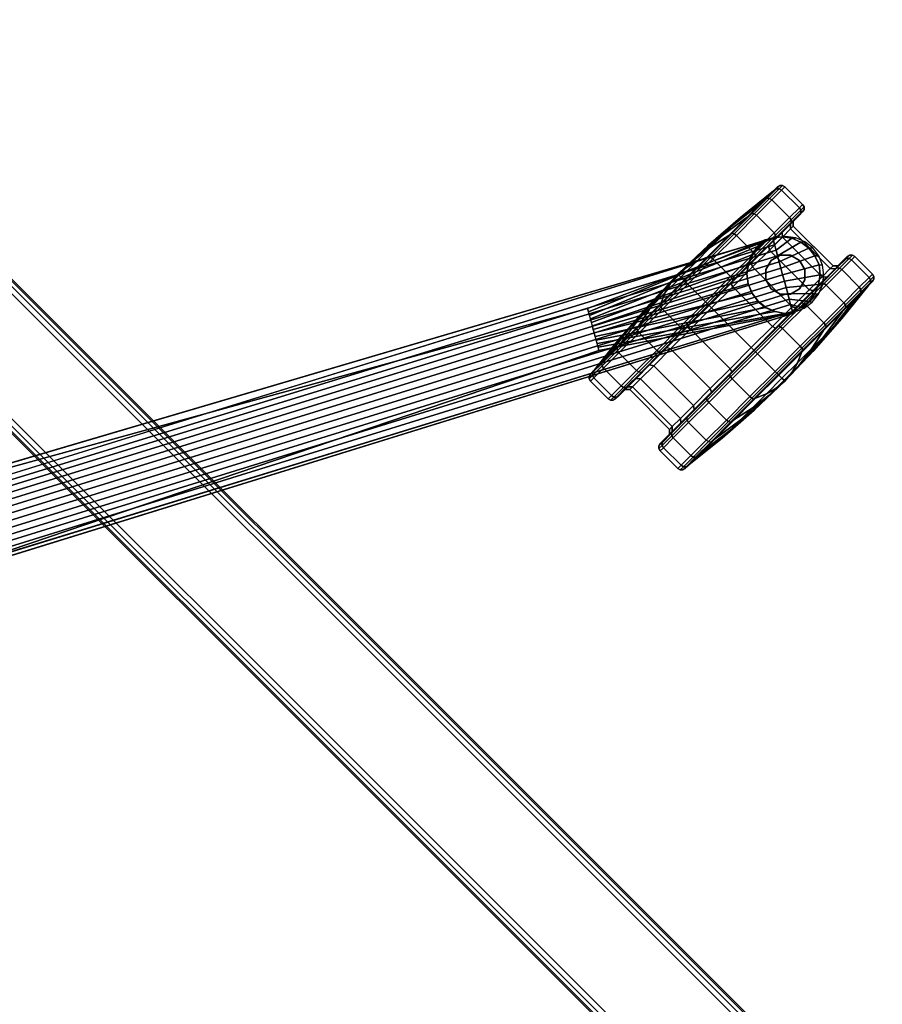
# Model space of a CAD drawing. Units: millimetres. Extents: x 6623 to 53433, y -3505 to 81661.
# Drawn here: x 9882 to 10132, y -1410 to -1123 of the extents above; entities that cross this region are included whole.
import ezdxf

# ---------------------------------------------------------------- set-up
doc = ezdxf.new("R2010")
doc.units = ezdxf.units.MM
doc.header["$LTSCALE"] = 200
doc.layers.add('72_HOEM_PL_D3_TABLE-LEGSTER-TRIM', color=7, linetype='Continuous')
doc.layers.add('72_HOEM_PL_D3_TABLE_EDGE', color=7, linetype='Continuous')

# ---------------------------------------------------------------- blocks, each defined once
blk = doc.blocks.new('56cd9a3c-961e-4569-996f-7e096d0d3d24')
at = {"color": 0}
for points in [[(790.27, -456.01, 289.54), (803.59, -432.93, 289.54), (1011.06, -550.83, 131.45), (1004.71, -561.83, 131.45)], [(1011.06, -550.83, 131.45), (803.59, -432.93, 289.54), (1064.02, -574.69, 102.49)], [(790.27, -456.01, 289.54), (1004.71, -561.83, 131.45), (1052.75, -594.37, 102.49)]]:
    blk.add_3dface(points, dxfattribs=at)
at = {"color": 0, "invisible_edges": 4}
for points in [[(1063.65, -574.38, 120.46), (1064.02, -574.69, 102.49), (803.59, -432.93, 289.54), (835.14, -454.09, 332.07)], [(1052.75, -594.37, 102.49), (1052.55, -593.61, 120.46), (824.37, -472.75, 332.07), (790.27, -456.01, 289.54)]]:
    blk.add_3dface(points, dxfattribs=at)
at = {"color": 0}
mesh = blk.add_polymesh((2, 7), dxfattribs=at)
for k, corner in enumerate([(835.14, -454.09, 332.07), (834.4, -455.38, 333.43), (833.58, -456.8, 334.58), (832.69, -458.35, 335.51), (831.74, -459.99, 336.21), (830.76, -461.69, 336.65), (829.76, -463.42, 336.83), (1063.65, -574.38, 120.46), (1062.57, -576.22, 122.61), (1061.79, -577.57, 123.79), (1060.93, -579.06, 124.73), (1060.01, -580.64, 125.42), (1059.06, -582.3, 125.84), (1058.08, -583.99, 125.98)]):
    mesh.set_mesh_vertex(divmod(k, 7), corner)
mesh = blk.add_polymesh((2, 7), dxfattribs=at)
for k, corner in enumerate([(1052.55, -593.61, 120.46), (1053.6, -591.75, 122.61), (1054.38, -590.4, 123.79), (1055.24, -588.92, 124.73), (1056.15, -587.33, 125.42), (1057.11, -585.68, 125.84), (1058.08, -583.99, 125.98), (824.37, -472.75, 332.07), (825.11, -471.47, 333.43), (825.94, -470.04, 334.58), (826.83, -468.49, 335.51), (827.77, -466.86, 336.21), (828.76, -465.16, 336.65), (829.76, -463.42, 336.83)]):
    mesh.set_mesh_vertex(divmod(k, 7), corner)
mesh = blk.add_polymesh((2, 13), dxfattribs=at)
for k, corner in enumerate([(1064.02, -574.69, 102.49), (1061.64, -573.25, 102.49), (1058.74, -573.03, 102.49), (1055.86, -573.52, 102.49), (1053.2, -574.71, 102.49), (1050.9, -576.5, 102.49), (1049.11, -578.81, 102.49), (1048.01, -581.51, 102.49), (1047.6, -584.39, 102.49), (1047.91, -587.3, 102.49), (1048.92, -590.03, 102.49), (1050.57, -592.44, 102.49), (1052.75, -594.37, 102.49), (1011.06, -550.83, 131.45), (1010.53, -551.75, 131.45), (1010.01, -552.66, 131.45), (1009.48, -553.58, 131.45), (1008.95, -554.5, 131.45), (1008.42, -555.41, 131.45), (1007.89, -556.33, 131.45), (1007.36, -557.24, 131.45), (1006.83, -558.16, 131.45), (1006.3, -559.08, 131.45), (1005.77, -559.99, 131.45), (1005.24, -560.91, 131.45), (1004.71, -561.83, 131.45)]):
    mesh.set_mesh_vertex(divmod(k, 13), corner)
mesh = blk.add_polymesh((24, 5), dxfattribs=dict(at, m_close=True))
for k, corner in enumerate([(1036.64, -564.86, 78.49), (1036.64, -564.86, 76.84), (1036.64, -563.54, 64.59), (1036.64, -562.71, 52.31), (1036.64, -562.36, 40.01), (1026.68, -564.86, 77.17), (1027.1, -564.86, 75.58), (1030.27, -563.54, 63.76), (1033.45, -562.71, 51.89), (1036.64, -562.36, 40.01), (1017.4, -564.86, 73.33), (1018.22, -564.86, 71.9), (1024.34, -563.54, 61.3), (1030.48, -562.71, 50.66), (1036.64, -562.36, 40.01), (1009.43, -564.86, 67.22), (1010.59, -564.86, 66.05), (1019.25, -563.54, 57.39), (1027.93, -562.71, 48.71), (1036.64, -562.36, 40.01), (1003.31, -564.86, 59.25), (1004.74, -564.86, 58.42), (1015.34, -563.54, 52.3), (1025.98, -562.71, 46.16), (1036.64, -562.36, 40.01), (999.47, -564.86, 49.96), (1001.06, -564.86, 49.54), (1012.89, -563.54, 46.37), (1024.75, -562.71, 43.19), (1036.64, -562.36, 40.01), (998.16, -564.86, 40.01), (999.81, -564.86, 40.01), (1012.05, -563.54, 40.01), (1024.33, -562.71, 40.01), (1036.64, -562.36, 40.01), (999.47, -564.86, 30.05), (1001.06, -564.86, 30.47), (1012.89, -563.54, 33.64), (1024.75, -562.71, 36.82), (1036.64, -562.36, 40.01), (1003.31, -564.86, 20.76), (1004.74, -564.86, 21.59), (1015.34, -563.54, 27.71), (1025.98, -562.71, 33.85), (1036.64, -562.36, 40.01), (1009.43, -564.86, 12.79), (1010.59, -564.86, 13.96), (1019.25, -563.54, 22.62), (1027.93, -562.71, 31.3), (1036.64, -562.36, 40.01), (1017.4, -564.86, 6.68), (1018.22, -564.86, 8.11), (1024.34, -563.54, 18.71), (1030.48, -562.71, 29.35), (1036.64, -562.36, 40.01), (1026.68, -564.86, 2.84), (1027.1, -564.86, 4.43), (1030.27, -563.54, 16.25), (1033.45, -562.71, 28.12), (1036.64, -562.36, 40.01), (1036.64, -564.86, 1.52), (1036.64, -564.86, 3.18), (1036.64, -563.54, 15.42), (1036.64, -562.71, 27.7), (1036.64, -562.36, 40.01), (1046.6, -564.86, 2.84), (1046.17, -564.86, 4.43), (1043, -563.54, 16.25), (1039.82, -562.71, 28.12), (1036.64, -562.36, 40.01), (1055.88, -564.86, 6.68), (1055.05, -564.86, 8.11), (1048.93, -563.54, 18.71), (1042.79, -562.71, 29.35), (1036.64, -562.36, 40.01), (1063.85, -564.86, 12.79), (1062.68, -564.86, 13.96), (1054.02, -563.54, 22.62), (1045.34, -562.71, 31.3), (1036.64, -562.36, 40.01), (1069.96, -564.86, 20.76), (1068.53, -564.86, 21.59), (1057.93, -563.54, 27.71), (1047.29, -562.71, 33.85), (1036.64, -562.36, 40.01), (1073.81, -564.86, 30.05), (1072.21, -564.86, 30.47), (1060.39, -563.54, 33.64), (1048.52, -562.71, 36.82), (1036.64, -562.36, 40.01), (1075.12, -564.86, 40.01), (1073.47, -564.86, 40.01), (1061.23, -563.54, 40.01), (1048.94, -562.71, 40.01), (1036.64, -562.36, 40.01), (1073.81, -564.86, 49.96), (1072.21, -564.86, 49.54), (1060.39, -563.54, 46.37), (1048.52, -562.71, 43.19), (1036.64, -562.36, 40.01), (1069.96, -564.86, 59.25), (1068.53, -564.86, 58.42), (1057.93, -563.54, 52.3), (1047.29, -562.71, 46.16), (1036.64, -562.36, 40.01), (1063.85, -564.86, 67.22), (1062.68, -564.86, 66.05), (1054.02, -563.54, 57.39), (1045.34, -562.71, 48.71), (1036.64, -562.36, 40.01), (1055.88, -564.86, 73.33), (1055.05, -564.86, 71.9), (1048.93, -563.54, 61.3), (1042.79, -562.71, 50.66), (1036.64, -562.36, 40.01), (1046.6, -564.86, 77.17), (1046.17, -564.86, 75.58), (1043, -563.54, 63.76), (1039.82, -562.71, 51.89), (1036.64, -562.36, 40.01)]):
    mesh.set_mesh_vertex(divmod(k, 5), corner)
mesh = blk.add_polymesh((25, 6), dxfattribs=at)
for k, corner in enumerate([(1036.64, -575.17, 78.49), (1036.64, -575.17, 74.67), (1036.64, -576.19, 73.65), (1036.64, -592.52, 73.65), (1036.64, -593.54, 74.67), (1036.64, -593.54, 78.49), (1046.6, -575.17, 77.17), (1045.61, -575.17, 73.48), (1045.34, -576.19, 72.5), (1045.34, -592.52, 72.5), (1045.61, -593.54, 73.48), (1046.6, -593.54, 77.17), (1055.88, -575.17, 73.33), (1053.97, -575.17, 70.02), (1053.46, -576.19, 69.14), (1053.46, -592.52, 69.14), (1053.97, -593.54, 70.02), (1055.88, -593.54, 73.33), (1063.85, -575.17, 67.22), (1061.15, -575.17, 64.51), (1060.43, -576.19, 63.8), (1060.43, -592.52, 63.8), (1061.15, -593.54, 64.51), (1063.85, -593.54, 67.22), (1069.96, -575.17, 59.25), (1066.65, -575.17, 57.34), (1065.77, -576.19, 56.83), (1065.77, -592.52, 56.83), (1066.65, -593.54, 57.34), (1069.96, -593.54, 59.25), (1073.81, -575.17, 49.96), (1070.12, -575.17, 48.98), (1069.14, -576.19, 48.71), (1069.14, -592.52, 48.71), (1070.12, -593.54, 48.98), (1073.81, -593.54, 49.96), (1075.12, -575.17, 40.01), (1071.3, -575.17, 40.01), (1070.28, -576.19, 40.01), (1070.28, -592.52, 40.01), (1071.3, -593.54, 40.01), (1075.12, -593.54, 40.01), (1073.81, -575.17, 30.05), (1070.12, -575.17, 31.03), (1069.14, -576.19, 31.3), (1069.14, -592.52, 31.3), (1070.12, -593.54, 31.03), (1073.81, -593.54, 30.05), (1069.96, -575.17, 20.76), (1066.65, -575.17, 22.67), (1065.77, -576.19, 23.18), (1065.77, -592.52, 23.18), (1066.65, -593.54, 22.67), (1069.96, -593.54, 20.76), (1063.85, -575.17, 12.79), (1061.15, -575.17, 15.5), (1060.43, -576.19, 16.21), (1060.43, -592.52, 16.21), (1061.15, -593.54, 15.5), (1063.85, -593.54, 12.79), (1055.88, -575.17, 6.68), (1053.97, -575.17, 9.99), (1053.46, -576.19, 10.87), (1053.46, -592.52, 10.87), (1053.97, -593.54, 9.99), (1055.88, -593.54, 6.68), (1046.6, -575.17, 2.84), (1045.61, -575.17, 6.53), (1045.34, -576.19, 7.51), (1045.34, -592.52, 7.51), (1045.61, -593.54, 6.53), (1046.6, -593.54, 2.84), (1036.64, -575.17, 1.52), (1036.64, -575.17, 5.34), (1036.64, -576.19, 6.36), (1036.64, -592.52, 6.36), (1036.64, -593.54, 5.34), (1036.64, -593.54, 1.52), (1026.68, -575.17, 2.84), (1027.67, -575.17, 6.53), (1027.93, -576.19, 7.51), (1027.93, -592.52, 7.51), (1027.67, -593.54, 6.53), (1026.68, -593.54, 2.84), (1017.4, -575.17, 6.68), (1019.31, -575.17, 9.99), (1019.81, -576.19, 10.87), (1019.81, -592.52, 10.87), (1019.31, -593.54, 9.99), (1017.4, -593.54, 6.68), (1009.43, -575.17, 12.79), (1012.13, -575.17, 15.5), (1012.85, -576.19, 16.21), (1012.85, -592.52, 16.21), (1012.13, -593.54, 15.5), (1009.43, -593.54, 12.79), (1003.31, -575.17, 20.76), (1006.62, -575.17, 22.67), (1007.5, -576.19, 23.18), (1007.5, -592.52, 23.18), (1006.62, -593.54, 22.67), (1003.31, -593.54, 20.76), (999.47, -575.17, 30.05), (1003.16, -575.17, 31.03), (1004.14, -576.19, 31.3), (1004.14, -592.52, 31.3), (1003.16, -593.54, 31.03), (999.47, -593.54, 30.05), (998.16, -575.17, 40.01), (1001.98, -575.17, 40.01), (1002.99, -576.19, 40.01), (1002.99, -592.52, 40.01), (1001.98, -593.54, 40.01), (998.16, -593.54, 40.01), (999.47, -575.17, 49.96), (1003.16, -575.17, 48.98), (1004.14, -576.19, 48.71), (1004.14, -592.52, 48.71), (1003.16, -593.54, 48.98), (999.47, -593.54, 49.96), (1003.31, -575.17, 59.25), (1006.62, -575.17, 57.34), (1007.5, -576.19, 56.83), (1007.5, -592.52, 56.83), (1006.62, -593.54, 57.34), (1003.31, -593.54, 59.25), (1009.43, -575.17, 67.22), (1012.13, -575.17, 64.51), (1012.85, -576.19, 63.8), (1012.85, -592.52, 63.8), (1012.13, -593.54, 64.51), (1009.43, -593.54, 67.22), (1017.4, -575.17, 73.33), (1019.31, -575.17, 70.02), (1019.81, -576.19, 69.14), (1019.81, -592.52, 69.14), (1019.31, -593.54, 70.02), (1017.4, -593.54, 73.33), (1026.68, -575.17, 77.17), (1027.67, -575.17, 73.48), (1027.93, -576.19, 72.5), (1027.93, -592.52, 72.5), (1027.67, -593.54, 73.48), (1026.68, -593.54, 77.17), (1036.64, -575.17, 78.49), (1036.64, -575.17, 74.67), (1036.64, -576.19, 73.65), (1036.64, -592.52, 73.65), (1036.64, -593.54, 74.67), (1036.64, -593.54, 78.49)]):
    mesh.set_mesh_vertex(divmod(k, 6), corner)
mesh = blk.add_polymesh((2, 7), dxfattribs=at)
for k, corner in enumerate([(1064.34, -574.95, 87.25), (1061.66, -573.8, 87.25), (1058.77, -573.39, 87.25), (1055.88, -573.74, 87.25), (1053.18, -574.83, 87.25), (1050.84, -576.58, 87.25), (1049.04, -578.87, 87.25), (1064.02, -574.69, 102.49), (1061.65, -573.25, 102.49), (1058.74, -573.03, 102.49), (1055.86, -573.52, 102.49), (1053.2, -574.71, 102.49), (1050.9, -576.5, 102.49), (1049.11, -578.81, 102.49)]):
    mesh.set_mesh_vertex(divmod(k, 7), corner)
mesh = blk.add_polymesh((2, 7), dxfattribs=at)
for k, corner in enumerate([(1063.25, -575.03, 121.22), (1062.57, -576.22, 122.61), (1061.79, -577.57, 123.79), (1060.93, -579.06, 124.73), (1060.01, -580.64, 125.42), (1059.06, -582.3, 125.84), (1058.08, -583.99, 125.98), (1063.65, -574.38, 120.46), (1065.84, -576.14, 119.71), (1067.51, -578.41, 119.02), (1068.56, -581.05, 118.42), (1068.93, -583.89, 117.96), (1068.6, -586.76, 117.65), (1067.59, -589.47, 117.52)]):
    mesh.set_mesh_vertex(divmod(k, 7), corner)
mesh = blk.add_polymesh((2, 7), dxfattribs=at)
for k, corner in enumerate([(1063.65, -574.38, 120.46), (1065.84, -576.14, 119.71), (1067.51, -578.41, 119.02), (1068.56, -581.05, 118.42), (1068.93, -583.89, 117.96), (1068.6, -586.76, 117.65), (1067.59, -589.47, 117.52), (1064.34, -574.95, 87.25), (1066.63, -576.75, 87.25), (1068.38, -579.08, 87.25), (1069.47, -581.79, 87.25), (1069.81, -584.68, 87.25), (1069.4, -587.57, 87.25), (1068.26, -590.25, 87.25)]):
    mesh.set_mesh_vertex(divmod(k, 7), corner)
mesh = blk.add_polymesh((2, 7), dxfattribs=at)
for k, corner in enumerate([(1052.75, -594.37, 102.49), (1050.57, -592.44, 102.49), (1048.92, -590.03, 102.49), (1047.91, -587.3, 102.49), (1047.6, -584.39, 102.49), (1048.01, -581.51, 102.49), (1049.11, -578.81, 102.49), (1052.96, -594.16, 87.25), (1050.67, -592.36, 87.25), (1048.92, -590.03, 87.25), (1047.84, -587.33, 87.25), (1047.49, -584.43, 87.25), (1047.9, -581.55, 87.25), (1049.04, -578.87, 87.25)]):
    mesh.set_mesh_vertex(divmod(k, 7), corner)
mesh = blk.add_polymesh((2, 13), dxfattribs=at)
for k, corner in enumerate([(1055.73, -589.62, 61.85), (1058.65, -590.4, 61.85), (1061.57, -589.62, 61.85), (1063.71, -587.48, 61.85), (1064.49, -584.56, 61.85), (1063.71, -581.64, 61.85), (1061.57, -579.5, 61.85), (1058.65, -578.71, 61.85), (1055.73, -579.5, 61.85), (1053.59, -581.64, 61.85), (1052.81, -584.56, 61.85), (1053.59, -587.48, 61.85), (1055.73, -589.62, 61.85), (1055.73, -589.62, 87.25), (1058.65, -590.4, 87.25), (1061.57, -589.62, 87.25), (1063.71, -587.48, 87.25), (1064.49, -584.56, 87.25), (1063.71, -581.64, 87.25), (1061.57, -579.5, 87.25), (1058.65, -578.71, 87.25), (1055.73, -579.5, 87.25), (1053.59, -581.64, 87.25), (1052.81, -584.56, 87.25), (1053.59, -587.48, 87.25), (1055.73, -589.62, 87.25)]):
    mesh.set_mesh_vertex(divmod(k, 13), corner)
mesh = blk.add_polymesh((2, 7), dxfattribs=at)
for k, corner in enumerate([(1052.55, -593.61, 120.46), (1055.17, -594.62, 119.71), (1057.97, -594.93, 119.02), (1060.78, -594.53, 118.42), (1063.43, -593.43, 117.96), (1065.74, -591.71, 117.65), (1067.59, -589.47, 117.52), (1052.91, -592.94, 121.22), (1053.6, -591.75, 122.61), (1054.38, -590.4, 123.79), (1055.24, -588.92, 124.73), (1056.15, -587.33, 125.42), (1057.11, -585.68, 125.84), (1058.08, -583.99, 125.98)]):
    mesh.set_mesh_vertex(divmod(k, 7), corner)
mesh = blk.add_polymesh((2, 7), dxfattribs=at)
for k, corner in enumerate([(1067.59, -589.47, 117.52), (1065.74, -591.71, 117.65), (1063.43, -593.43, 117.96), (1060.78, -594.53, 118.42), (1057.97, -594.93, 119.02), (1055.17, -594.62, 119.71), (1052.55, -593.61, 120.46), (1068.26, -590.25, 87.25), (1066.46, -592.54, 87.25), (1064.13, -594.29, 87.25), (1061.42, -595.37, 87.25), (1058.53, -595.72, 87.25), (1055.64, -595.31, 87.25), (1052.96, -594.16, 87.25)]):
    mesh.set_mesh_vertex(divmod(k, 7), corner)
mesh = blk.add_polymesh((24, 5), dxfattribs=dict(at, m_close=True))
for k, corner in enumerate([(1036.64, -603.85, 78.49), (1036.64, -603.85, 76.84), (1036.64, -605.17, 64.59), (1036.64, -606, 52.31), (1036.64, -606.35, 40.01), (1046.6, -603.85, 77.17), (1046.17, -603.85, 75.58), (1043, -605.17, 63.76), (1039.82, -606, 51.89), (1036.64, -606.35, 40.01), (1055.88, -603.85, 73.33), (1055.05, -603.85, 71.9), (1048.93, -605.17, 61.3), (1042.79, -606, 50.66), (1036.64, -606.35, 40.01), (1063.85, -603.85, 67.22), (1062.68, -603.85, 66.05), (1054.02, -605.17, 57.39), (1045.34, -606, 48.71), (1036.64, -606.35, 40.01), (1069.96, -603.85, 59.25), (1068.53, -603.85, 58.42), (1057.93, -605.17, 52.3), (1047.29, -606, 46.16), (1036.64, -606.35, 40.01), (1073.81, -603.85, 49.96), (1072.21, -603.85, 49.54), (1060.39, -605.17, 46.37), (1048.52, -606, 43.19), (1036.64, -606.35, 40.01), (1075.12, -603.85, 40.01), (1073.47, -603.85, 40.01), (1061.23, -605.17, 40.01), (1048.94, -606, 40.01), (1036.64, -606.35, 40.01), (1073.81, -603.85, 30.05), (1072.21, -603.85, 30.47), (1060.39, -605.17, 33.64), (1048.52, -606, 36.82), (1036.64, -606.35, 40.01), (1069.96, -603.85, 20.76), (1068.53, -603.85, 21.59), (1057.93, -605.17, 27.71), (1047.29, -606, 33.85), (1036.64, -606.35, 40.01), (1063.85, -603.85, 12.79), (1062.68, -603.85, 13.96), (1054.02, -605.17, 22.62), (1045.34, -606, 31.3), (1036.64, -606.35, 40.01), (1055.88, -603.85, 6.68), (1055.05, -603.85, 8.11), (1048.93, -605.17, 18.71), (1042.79, -606, 29.35), (1036.64, -606.35, 40.01), (1046.6, -603.85, 2.84), (1046.17, -603.85, 4.43), (1043, -605.17, 16.25), (1039.82, -606, 28.12), (1036.64, -606.35, 40.01), (1036.64, -603.85, 1.52), (1036.64, -603.85, 3.18), (1036.64, -605.17, 15.42), (1036.64, -606, 27.7), (1036.64, -606.35, 40.01), (1026.68, -603.85, 2.84), (1027.1, -603.85, 4.43), (1030.27, -605.17, 16.25), (1033.45, -606, 28.12), (1036.64, -606.35, 40.01), (1017.4, -603.85, 6.68), (1018.22, -603.85, 8.11), (1024.34, -605.17, 18.71), (1030.48, -606, 29.35), (1036.64, -606.35, 40.01), (1009.43, -603.85, 12.79), (1010.59, -603.85, 13.96), (1019.25, -605.17, 22.62), (1027.93, -606, 31.3), (1036.64, -606.35, 40.01), (1003.31, -603.85, 20.76), (1004.74, -603.85, 21.59), (1015.34, -605.17, 27.71), (1025.98, -606, 33.85), (1036.64, -606.35, 40.01), (999.47, -603.85, 30.05), (1001.06, -603.85, 30.47), (1012.89, -605.17, 33.64), (1024.75, -606, 36.82), (1036.64, -606.35, 40.01), (998.16, -603.85, 40.01), (999.81, -603.85, 40.01), (1012.05, -605.17, 40.01), (1024.33, -606, 40.01), (1036.64, -606.35, 40.01), (999.47, -603.85, 49.96), (1001.06, -603.85, 49.54), (1012.89, -605.17, 46.37), (1024.75, -606, 43.19), (1036.64, -606.35, 40.01), (1003.31, -603.85, 59.25), (1004.74, -603.85, 58.42), (1015.34, -605.17, 52.3), (1025.98, -606, 46.16), (1036.64, -606.35, 40.01), (1009.43, -603.85, 67.22), (1010.59, -603.85, 66.05), (1019.25, -605.17, 57.39), (1027.93, -606, 48.71), (1036.64, -606.35, 40.01), (1017.4, -603.85, 73.33), (1018.22, -603.85, 71.9), (1024.34, -605.17, 61.3), (1030.48, -606, 50.66), (1036.64, -606.35, 40.01), (1026.68, -603.85, 77.17), (1027.1, -603.85, 75.58), (1030.27, -605.17, 63.76), (1033.45, -606, 51.89), (1036.64, -606.35, 40.01)]):
    mesh.set_mesh_vertex(divmod(k, 5), corner)
blk = doc.blocks.new('97abf0ad-cda5-4a82-ad48-6bbb4fa3e001')
at = {"color": 0, "lineweight": 0}
for points in [[(1.524, 0.03086, 0.70785), (0, 0.03086, 0.70785), (0, 0.03086, 0.7336), (1.524, 0.03086, 0.7336)], [(1.524, -0.73114, 0.70785), (1.524, -0.73114, 0.7336), (0, -0.73114, 0.7336), (0, -0.73114, 0.70785)]]:
    blk.add_3dface(points, dxfattribs=at)
mesh = blk.add_polymesh((2, 4), dxfattribs=at)
for k, corner in enumerate([(1.521, 0.02786, 0.7366), (1.5225, 0.02936, 0.7362), (1.5236, 0.03045, 0.7351), (1.524, 0.03086, 0.7336), (0.003, 0.02786, 0.7366), (0.0015, 0.02936, 0.7362), (0.0004, 0.03045, 0.7351), (0, 0.03086, 0.7336)]):
    mesh.set_mesh_vertex(divmod(k, 4), corner)
mesh = blk.add_polymesh((2, 4), dxfattribs=at)
for k, corner in enumerate([(1.524, 0.03086, 0.70785), (1.5236, 0.03045, 0.70635), (1.5225, 0.02936, 0.70525), (1.521, 0.02786, 0.70485), (0, 0.03086, 0.70785), (0.0004, 0.03045, 0.70635), (0.0015, 0.02936, 0.70525), (0.003, 0.02786, 0.70485)]):
    mesh.set_mesh_vertex(divmod(k, 4), corner)
mesh = blk.add_polymesh((2, 4), dxfattribs=at)
for k, corner in enumerate([(0.003, -0.72815, 0.7366), (0.0015, -0.72965, 0.7362), (0.0004, -0.73074, 0.7351), (0, -0.73114, 0.7336), (1.521, -0.72815, 0.7366), (1.5225, -0.72965, 0.7362), (1.5236, -0.73074, 0.7351), (1.524, -0.73114, 0.7336)]):
    mesh.set_mesh_vertex(divmod(k, 4), corner)
mesh = blk.add_polymesh((2, 4), dxfattribs=at)
for k, corner in enumerate([(0, -0.73114, 0.70785), (0.0004, -0.73074, 0.70635), (0.0015, -0.72965, 0.70525), (0.003, -0.72815, 0.70485), (1.524, -0.73114, 0.70785), (1.5236, -0.73074, 0.70635), (1.5225, -0.72965, 0.70525), (1.521, -0.72815, 0.70485)]):
    mesh.set_mesh_vertex(divmod(k, 4), corner)
blk = doc.blocks.new('6040ea69-8a08-403e-b1fd-b6e402292d63')
at = {"color": 0, "lineweight": 0}
for points, invisible_edges in [([(1.521, -0.003, 0.7366), (0.003, -0.003, 0.7366), (0.003, -0.759, 0.7366), (1.521, -0.759, 0.7366)], 5), ([(0.003, -0.759, 0.70485), (0.003, -0.003, 0.70485), (1.521, -0.003, 0.70485), (1.521, -0.759, 0.70485)], 10)]:
    blk.add_3dface(points, dxfattribs=dict(at, invisible_edges=invisible_edges))
blk = doc.blocks.new('93b1e312-c79c-4155-89de-6b3bdf0a7fb8')
at = {"layer": '72_HOEM_PL_D3_TABLE_EDGE', "color": 0, "extrusion": (1, 2.8026e-48, -1.83697e-16), "xscale": 1000, "yscale": 1000, "zscale": 1000, "rotation": 180}
for name, p in [('97abf0ad-cda5-4a82-ad48-6bbb4fa3e001', (375.52, 416.94, -331.23)), ('6040ea69-8a08-403e-b1fd-b6e402292d63', (375.52, 386.04, -331.23))]:
    blk.add_blockref(name, p, dxfattribs=at)
blk = doc.blocks.new('72HOEM_PL_D3_TAFG_3060_C_TRIM')
mesh = blk.add_polymesh((25, 8))
for k, corner in enumerate([(0.41776, 0.2691, 0.07849), (0.41796, 0.2691, 0.07925), (0.41852, 0.2691, 0.07981), (0.41928, 0.2691, 0.08001), (0.42655, 0.2691, 0.08001), (0.42731, 0.2691, 0.07981), (0.42787, 0.2691, 0.07925), (0.42807, 0.2691, 0.07849), (0.41776, 0.27906, 0.07717), (0.41796, 0.27925, 0.07791), (0.41852, 0.2794, 0.07845), (0.41928, 0.27945, 0.07865), (0.42655, 0.27945, 0.07865), (0.42731, 0.2794, 0.07845), (0.42787, 0.27925, 0.07791), (0.42807, 0.27906, 0.07717), (0.41776, 0.28834, 0.07333), (0.41796, 0.28872, 0.07399), (0.41852, 0.289, 0.07447), (0.41928, 0.2891, 0.07465), (0.42655, 0.2891, 0.07465), (0.42731, 0.289, 0.07447), (0.42787, 0.28872, 0.07399), (0.42807, 0.28834, 0.07333), (0.41776, 0.29631, 0.06722), (0.41796, 0.29684, 0.06775), (0.41852, 0.29724, 0.06815), (0.41928, 0.29738, 0.06829), (0.42655, 0.29738, 0.06829), (0.42731, 0.29724, 0.06815), (0.42787, 0.29684, 0.06775), (0.42807, 0.29631, 0.06722), (0.41776, 0.30242, 0.05925), (0.41796, 0.30308, 0.05963), (0.41852, 0.30356, 0.05991), (0.41928, 0.30374, 0.06001), (0.42655, 0.30374, 0.06001), (0.42731, 0.30356, 0.05991), (0.42787, 0.30308, 0.05963), (0.42807, 0.30242, 0.05925), (0.41776, 0.30627, 0.04996), (0.41796, 0.307, 0.05016), (0.41852, 0.30754, 0.05031), (0.41928, 0.30774, 0.05036), (0.42655, 0.30774, 0.05036), (0.42731, 0.30754, 0.05031), (0.42787, 0.307, 0.05016), (0.42807, 0.30627, 0.04996), (0.41776, 0.30758, 0.04001), (0.41796, 0.30834, 0.04001), (0.41852, 0.3089, 0.04001), (0.41928, 0.3091, 0.04001), (0.42655, 0.3091, 0.04001), (0.42731, 0.3089, 0.04001), (0.42787, 0.30834, 0.04001), (0.42807, 0.30758, 0.04001), (0.41776, 0.30627, 0.03005), (0.41796, 0.307, 0.02985), (0.41852, 0.30754, 0.0297), (0.41928, 0.30774, 0.02965), (0.42655, 0.30774, 0.02965), (0.42731, 0.30754, 0.0297), (0.42787, 0.307, 0.02985), (0.42807, 0.30627, 0.03005), (0.41776, 0.30242, 0.02076), (0.41796, 0.30308, 0.02038), (0.41852, 0.30356, 0.0201), (0.41928, 0.30374, 0.02), (0.42655, 0.30374, 0.02), (0.42731, 0.30356, 0.0201), (0.42787, 0.30308, 0.02038), (0.42807, 0.30242, 0.02076), (0.41776, 0.29631, 0.01279), (0.41796, 0.29684, 0.01226), (0.41852, 0.29724, 0.01186), (0.41928, 0.29738, 0.01172), (0.42655, 0.29738, 0.01172), (0.42731, 0.29724, 0.01186), (0.42787, 0.29684, 0.01226), (0.42807, 0.29631, 0.01279), (0.41776, 0.28834, 0.00668), (0.41796, 0.28872, 0.00602), (0.41852, 0.289, 0.00554), (0.41928, 0.2891, 0.00536), (0.42655, 0.2891, 0.00536), (0.42731, 0.289, 0.00554), (0.42787, 0.28872, 0.00602), (0.42807, 0.28834, 0.00668), (0.41776, 0.27906, 0.00284), (0.41796, 0.27925, 0.0021), (0.41852, 0.2794, 0.00156), (0.41928, 0.27945, 0.00136), (0.42655, 0.27945, 0.00136), (0.42731, 0.2794, 0.00156), (0.42787, 0.27925, 0.0021), (0.42807, 0.27906, 0.00284), (0.41776, 0.2691, 0.00152), (0.41796, 0.2691, 0.00076), (0.41852, 0.2691, 0.0002), (0.41928, 0.2691, 0), (0.42655, 0.2691, 0), (0.42731, 0.2691, 0.0002), (0.42787, 0.2691, 0.00076), (0.42807, 0.2691, 0.00152), (0.41776, 0.25914, 0.00284), (0.41796, 0.25894, 0.0021), (0.41852, 0.25879, 0.00156), (0.41928, 0.25874, 0.00136), (0.42655, 0.25874, 0.00136), (0.42731, 0.25879, 0.00156), (0.42787, 0.25894, 0.0021), (0.42807, 0.25914, 0.00284), (0.41776, 0.24986, 0.00668), (0.41796, 0.24947, 0.00602), (0.41852, 0.2492, 0.00554), (0.41928, 0.24909, 0.00536), (0.42655, 0.24909, 0.00536), (0.42731, 0.2492, 0.00554), (0.42787, 0.24947, 0.00602), (0.42807, 0.24986, 0.00668), (0.41776, 0.24189, 0.01279), (0.41796, 0.24135, 0.01226), (0.41852, 0.24095, 0.01186), (0.41928, 0.24081, 0.01172), (0.42655, 0.24081, 0.01172), (0.42731, 0.24095, 0.01186), (0.42787, 0.24135, 0.01226), (0.42807, 0.24189, 0.01279), (0.41776, 0.23577, 0.02076), (0.41796, 0.23511, 0.02038), (0.41852, 0.23463, 0.0201), (0.41928, 0.23445, 0.02), (0.42655, 0.23445, 0.02), (0.42731, 0.23463, 0.0201), (0.42787, 0.23511, 0.02038), (0.42807, 0.23577, 0.02076), (0.41776, 0.23193, 0.03005), (0.41796, 0.23119, 0.02985), (0.41852, 0.23065, 0.0297), (0.41928, 0.23045, 0.02965), (0.42655, 0.23045, 0.02965), (0.42731, 0.23065, 0.0297), (0.42787, 0.23119, 0.02985), (0.42807, 0.23193, 0.03005), (0.41776, 0.23061, 0.04001), (0.41796, 0.22985, 0.04001), (0.41852, 0.22929, 0.04001), (0.41928, 0.22909, 0.04001), (0.42655, 0.22909, 0.04001), (0.42731, 0.22929, 0.04001), (0.42787, 0.22985, 0.04001), (0.42807, 0.23061, 0.04001), (0.41776, 0.23193, 0.04996), (0.41796, 0.23119, 0.05016), (0.41852, 0.23065, 0.05031), (0.41928, 0.23045, 0.05036), (0.42655, 0.23045, 0.05036), (0.42731, 0.23065, 0.05031), (0.42787, 0.23119, 0.05016), (0.42807, 0.23193, 0.04996), (0.41776, 0.23577, 0.05925), (0.41796, 0.23511, 0.05963), (0.41852, 0.23463, 0.05991), (0.41928, 0.23445, 0.06001), (0.42655, 0.23445, 0.06001), (0.42731, 0.23463, 0.05991), (0.42787, 0.23511, 0.05963), (0.42807, 0.23577, 0.05925), (0.41776, 0.24189, 0.06722), (0.41796, 0.24135, 0.06775), (0.41852, 0.24095, 0.06815), (0.41928, 0.24081, 0.06829), (0.42655, 0.24081, 0.06829), (0.42731, 0.24095, 0.06815), (0.42787, 0.24135, 0.06775), (0.42807, 0.24189, 0.06722), (0.41776, 0.24986, 0.07333), (0.41796, 0.24947, 0.07399), (0.41852, 0.2492, 0.07447), (0.41928, 0.24909, 0.07465), (0.42655, 0.24909, 0.07465), (0.42731, 0.2492, 0.07447), (0.42787, 0.24947, 0.07399), (0.42807, 0.24986, 0.07333), (0.41776, 0.25914, 0.07717), (0.41796, 0.25894, 0.07791), (0.41852, 0.25879, 0.07845), (0.41928, 0.25874, 0.07865), (0.42655, 0.25874, 0.07865), (0.42731, 0.25879, 0.07845), (0.42787, 0.25894, 0.07791), (0.42807, 0.25914, 0.07717), (0.41776, 0.2691, 0.07849), (0.41796, 0.2691, 0.07925), (0.41852, 0.2691, 0.07981), (0.41928, 0.2691, 0.08001), (0.42655, 0.2691, 0.08001), (0.42731, 0.2691, 0.07981), (0.42787, 0.2691, 0.07925), (0.42807, 0.2691, 0.07849)]):
    mesh.set_mesh_vertex(divmod(k, 8), corner)
mesh = blk.add_polymesh((25, 8))
for k, corner in enumerate([(0.45675, 0.2691, 0.07849), (0.45654, 0.2691, 0.07925), (0.45598, 0.2691, 0.07981), (0.45522, 0.2691, 0.08001), (0.44796, 0.2691, 0.08001), (0.4472, 0.2691, 0.07981), (0.44664, 0.2691, 0.07925), (0.44643, 0.2691, 0.07849), (0.45675, 0.25914, 0.07717), (0.45654, 0.25894, 0.07791), (0.45598, 0.25879, 0.07845), (0.45522, 0.25874, 0.07865), (0.44796, 0.25874, 0.07865), (0.4472, 0.25879, 0.07845), (0.44664, 0.25894, 0.07791), (0.44643, 0.25914, 0.07717), (0.45675, 0.24986, 0.07333), (0.45654, 0.24947, 0.07399), (0.45598, 0.2492, 0.07447), (0.45522, 0.24909, 0.07465), (0.44796, 0.24909, 0.07465), (0.4472, 0.2492, 0.07447), (0.44664, 0.24947, 0.07399), (0.44643, 0.24986, 0.07333), (0.45675, 0.24189, 0.06722), (0.45654, 0.24135, 0.06775), (0.45598, 0.24095, 0.06815), (0.45522, 0.24081, 0.06829), (0.44796, 0.24081, 0.06829), (0.4472, 0.24095, 0.06815), (0.44664, 0.24135, 0.06775), (0.44643, 0.24189, 0.06722), (0.45675, 0.23577, 0.05925), (0.45654, 0.23511, 0.05963), (0.45598, 0.23463, 0.05991), (0.45522, 0.23445, 0.06001), (0.44796, 0.23445, 0.06001), (0.4472, 0.23463, 0.05991), (0.44664, 0.23511, 0.05963), (0.44643, 0.23577, 0.05925), (0.45675, 0.23193, 0.04996), (0.45654, 0.23119, 0.05016), (0.45598, 0.23065, 0.05031), (0.45522, 0.23045, 0.05036), (0.44796, 0.23045, 0.05036), (0.4472, 0.23065, 0.05031), (0.44664, 0.23119, 0.05016), (0.44643, 0.23193, 0.04996), (0.45675, 0.23061, 0.04001), (0.45654, 0.22985, 0.04001), (0.45598, 0.22929, 0.04001), (0.45522, 0.22909, 0.04001), (0.44796, 0.22909, 0.04001), (0.4472, 0.22929, 0.04001), (0.44664, 0.22985, 0.04001), (0.44643, 0.23061, 0.04001), (0.45675, 0.23193, 0.03005), (0.45654, 0.23119, 0.02985), (0.45598, 0.23065, 0.0297), (0.45522, 0.23045, 0.02965), (0.44796, 0.23045, 0.02965), (0.4472, 0.23065, 0.0297), (0.44664, 0.23119, 0.02985), (0.44643, 0.23193, 0.03005), (0.45675, 0.23577, 0.02076), (0.45654, 0.23511, 0.02038), (0.45598, 0.23463, 0.0201), (0.45522, 0.23445, 0.02), (0.44796, 0.23445, 0.02), (0.4472, 0.23463, 0.0201), (0.44664, 0.23511, 0.02038), (0.44643, 0.23577, 0.02076), (0.45675, 0.24189, 0.01279), (0.45654, 0.24135, 0.01226), (0.45598, 0.24095, 0.01186), (0.45522, 0.24081, 0.01172), (0.44796, 0.24081, 0.01172), (0.4472, 0.24095, 0.01186), (0.44664, 0.24135, 0.01226), (0.44643, 0.24189, 0.01279), (0.45675, 0.24986, 0.00668), (0.45654, 0.24947, 0.00602), (0.45598, 0.2492, 0.00554), (0.45522, 0.24909, 0.00536), (0.44796, 0.24909, 0.00536), (0.4472, 0.2492, 0.00554), (0.44664, 0.24947, 0.00602), (0.44643, 0.24986, 0.00668), (0.45675, 0.25914, 0.00284), (0.45654, 0.25894, 0.0021), (0.45598, 0.25879, 0.00156), (0.45522, 0.25874, 0.00136), (0.44796, 0.25874, 0.00136), (0.4472, 0.25879, 0.00156), (0.44664, 0.25894, 0.0021), (0.44643, 0.25914, 0.00284), (0.45675, 0.2691, 0.00152), (0.45654, 0.2691, 0.00076), (0.45598, 0.2691, 0.0002), (0.45522, 0.2691, 0), (0.44796, 0.2691, 0), (0.4472, 0.2691, 0.0002), (0.44664, 0.2691, 0.00076), (0.44643, 0.2691, 0.00152), (0.45675, 0.27906, 0.00284), (0.45654, 0.27925, 0.0021), (0.45598, 0.2794, 0.00156), (0.45522, 0.27945, 0.00136), (0.44796, 0.27945, 0.00136), (0.4472, 0.2794, 0.00156), (0.44664, 0.27925, 0.0021), (0.44643, 0.27906, 0.00284), (0.45675, 0.28834, 0.00668), (0.45654, 0.28872, 0.00602), (0.45598, 0.289, 0.00554), (0.45522, 0.2891, 0.00536), (0.44796, 0.2891, 0.00536), (0.4472, 0.289, 0.00554), (0.44664, 0.28872, 0.00602), (0.44643, 0.28834, 0.00668), (0.45675, 0.29631, 0.01279), (0.45654, 0.29684, 0.01226), (0.45598, 0.29724, 0.01186), (0.45522, 0.29738, 0.01172), (0.44796, 0.29738, 0.01172), (0.4472, 0.29724, 0.01186), (0.44664, 0.29684, 0.01226), (0.44643, 0.29631, 0.01279), (0.45675, 0.30242, 0.02076), (0.45654, 0.30308, 0.02038), (0.45598, 0.30356, 0.0201), (0.45522, 0.30374, 0.02), (0.44796, 0.30374, 0.02), (0.4472, 0.30356, 0.0201), (0.44664, 0.30308, 0.02038), (0.44643, 0.30242, 0.02076), (0.45675, 0.30627, 0.03005), (0.45654, 0.307, 0.02985), (0.45598, 0.30754, 0.0297), (0.45522, 0.30774, 0.02965), (0.44796, 0.30774, 0.02965), (0.4472, 0.30754, 0.0297), (0.44664, 0.307, 0.02985), (0.44643, 0.30627, 0.03005), (0.45675, 0.30758, 0.04001), (0.45654, 0.30834, 0.04001), (0.45598, 0.3089, 0.04001), (0.45522, 0.3091, 0.04001), (0.44796, 0.3091, 0.04001), (0.4472, 0.3089, 0.04001), (0.44664, 0.30834, 0.04001), (0.44643, 0.30758, 0.04001), (0.45675, 0.30627, 0.04996), (0.45654, 0.307, 0.05016), (0.45598, 0.30754, 0.05031), (0.45522, 0.30774, 0.05036), (0.44796, 0.30774, 0.05036), (0.4472, 0.30754, 0.05031), (0.44664, 0.307, 0.05016), (0.44643, 0.30627, 0.04996), (0.45675, 0.30242, 0.05925), (0.45654, 0.30308, 0.05963), (0.45598, 0.30356, 0.05991), (0.45522, 0.30374, 0.06001), (0.44796, 0.30374, 0.06001), (0.4472, 0.30356, 0.05991), (0.44664, 0.30308, 0.05963), (0.44643, 0.30242, 0.05925), (0.45675, 0.29631, 0.06722), (0.45654, 0.29684, 0.06775), (0.45598, 0.29724, 0.06815), (0.45522, 0.29738, 0.06829), (0.44796, 0.29738, 0.06829), (0.4472, 0.29724, 0.06815), (0.44664, 0.29684, 0.06775), (0.44643, 0.29631, 0.06722), (0.45675, 0.28834, 0.07333), (0.45654, 0.28872, 0.07399), (0.45598, 0.289, 0.07447), (0.45522, 0.2891, 0.07465), (0.44796, 0.2891, 0.07465), (0.4472, 0.289, 0.07447), (0.44664, 0.28872, 0.07399), (0.44643, 0.28834, 0.07333), (0.45675, 0.27906, 0.07717), (0.45654, 0.27925, 0.07791), (0.45598, 0.2794, 0.07845), (0.45522, 0.27945, 0.07865), (0.44796, 0.27945, 0.07865), (0.4472, 0.2794, 0.07845), (0.44664, 0.27925, 0.07791), (0.44643, 0.27906, 0.07717), (0.45675, 0.2691, 0.07849), (0.45654, 0.2691, 0.07925), (0.45598, 0.2691, 0.07981), (0.45522, 0.2691, 0.08001), (0.44796, 0.2691, 0.08001), (0.4472, 0.2691, 0.07981), (0.44664, 0.2691, 0.07925), (0.44643, 0.2691, 0.07849)]):
    mesh.set_mesh_vertex(divmod(k, 8), corner)

msp = doc.modelspace()

# ---------------------------------------------------------------- block references
at = {"rotation": 45.00000003772698}
for name, p in [('93b1e312-c79c-4155-89de-6b3bdf0a7fb8', (9121.8, -1014.42, 0)), ('56cd9a3c-961e-4569-996f-7e096d0d3d24', (8942.24, -1532.5, 0))]:
    msp.add_blockref(name, p, dxfattribs=at)
at = {"layer": '72_HOEM_PL_D3_TABLE-LEGSTER-TRIM', "color": 0, "xscale": 1000.000000001959, "yscale": 1000.000000001863, "zscale": 1000.000000001559, "rotation": 314.9999999999623}
msp.add_blockref('72HOEM_PL_D3_TAFG_3060_C_TRIM', (9589, -1093.79, 0), dxfattribs=at)

doc.saveas('drawing.dxf')
